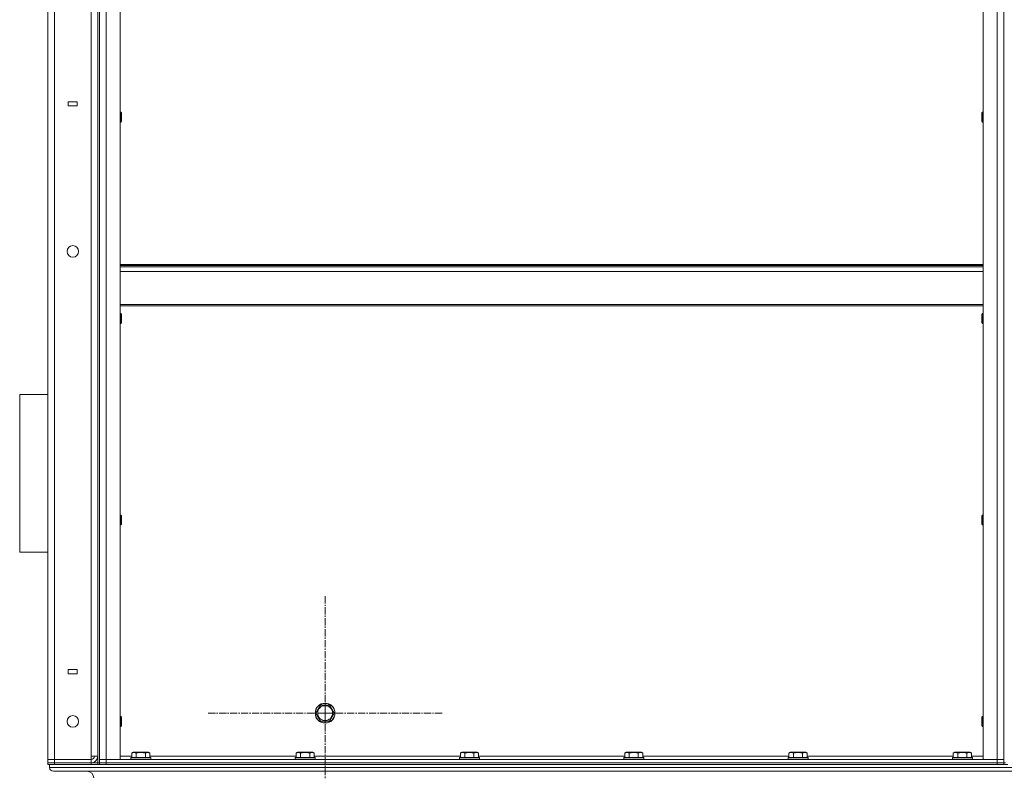
# Model space of a CAD drawing. Units: millimetres. Extents: x 0 to 39601, y -10 to 27300.
# Drawn here: x 18923 to 20110, y 18243 to 19149 of the extents above; entities that cross this region are included whole.
import ezdxf

# ---------------------------------------------------------------- set-up
doc = ezdxf.new("R2010")
doc.units = ezdxf.units.MM
doc.linetypes.add('K5LT_AXLED', pattern=[13.225, 8.725, -1.5, 1.5, -1.5])
doc.linetypes.add('K5LT_THIN', pattern=[0])
for name, color, linetype, true_color in [('OSI', 2, 'Continuous', 0xffff00), ('R', 1, 'Continuous', 0xff0000), ('WELDING', 7, 'Continuous', 0xffffff)]:
    doc.layers.add(name, color=color, linetype=linetype, true_color=true_color)

msp = doc.modelspace()

# ---------------------------------------------------------------- linework, layer by layer
at = {"layer": 'OSI', "color": 30, "linetype": 'K5LT_AXLED', "lineweight": 18, "true_color": 0xff8000}
for q in [(19291.4, 18455.3), (19149.4, 18313.3), (19291.4, 18171.3), (19433.4, 18313.3)]:
    msp.add_line((19291.4, 18313.3), q, dxfattribs=at)
at = {"layer": 'R', "color": 7, "linetype": 'K5LT_THIN', "lineweight": 18}
for p, q in [((19017.4, 20053.3), (19017.4, 18253.3)), ((18957.4, 18257.3), (18957.4, 20049.3)), ((18965.4, 20049.3), (18965.4, 18257.3)), ((19009.4, 18261.3), (19009.4, 20045.3)), ((19017.4, 18261.3), (19017.4, 20045.3)), ((19019.4, 20049.3), (19019.4, 18257.3)), ((19019.4, 18257.3), (19019.4, 20049.3)), ((19027.4, 18257.3), (19027.4, 20049.3)), ((19044.4, 18257.3), (19044.4, 20049.3)), ((20084.4, 18257.3), (20084.4, 20049.3)), ((20101.4, 18257.3), (20101.4, 20049.3)), ((20109.4, 20049.3), (20109.4, 18257.3)), ((20109.4, 18257.3), (20109.4, 20049.3)), ((18981.7, 19050.3), (18981.7, 19045.3)), ((18992.7, 19050.3), (18981.7, 19050.3)), ((18981.7, 19045.3), (18992.7, 19045.3)), ((18992.7, 19045.3), (18992.7, 19050.3)), ((19044.4, 19037.8), (19045.3, 19037.8)), ((19045.3, 19037.8), (19045.9, 19036.8)), ((19045.3, 19037.8), (19045.3, 19034.8)), ((19045.3, 19034.8), (19045.3, 19025.8)), ((19045.9, 19036.8), (19045.9, 19034.3)), ((19045.9, 19034.3), (19045.9, 19026.8)), ((20083.4, 19037.8), (20082.9, 19036.8)), ((20082.9, 19034.3), (20082.9, 19036.8)), ((20082.9, 19026.8), (20082.9, 19034.3)), ((20084.4, 19037.8), (20083.4, 19037.8)), ((20083.4, 19034.8), (20083.4, 19037.8)), ((20083.4, 19025.8), (20083.4, 19034.8)), ((19044.4, 19025.8), (19045.3, 19025.8)), ((19045.3, 19025.8), (19045.9, 19026.8)), ((20083.4, 19025.8), (20082.9, 19026.8)), ((20084.4, 19025.8), (20083.4, 19025.8)), ((19044.4, 18854.1), (20084.4, 18854.1)), ((19044.4, 18852.9), (20084.4, 18852.9)), ((19044.4, 18851.1), (20084.4, 18851.1)), ((19044.4, 18845.6), (20084.4, 18845.6)), ((19044.4, 18805.9), (20084.4, 18805.9)), ((19044.4, 18804.1), (20084.4, 18804.1)), ((19044.4, 18795), (19045.3, 18795)), ((19045.3, 18795), (19045.9, 18794)), ((19045.3, 18795), (19045.3, 18792)), ((20083.4, 18795), (20082.9, 18794)), ((20084.4, 18795), (20083.4, 18795)), ((20083.4, 18792), (20083.4, 18795)), ((19044.4, 18783), (19045.3, 18783)), ((19045.3, 18792), (19045.3, 18783)), ((19045.3, 18783), (19045.9, 18784)), ((19045.9, 18794), (19045.9, 18791.5)), ((19045.9, 18791.5), (19045.9, 18784)), ((20082.9, 18791.5), (20082.9, 18794)), ((20082.9, 18784), (20082.9, 18791.5)), ((20083.4, 18783), (20082.9, 18784)), ((20083.4, 18783), (20083.4, 18792)), ((20084.4, 18783), (20083.4, 18783)), ((18923.4, 18697.3), (18923.4, 18507.3)), ((18923.4, 18697.3), (18957.4, 18697.3)), ((19044.4, 18552.1), (19045.3, 18552.1)), ((19045.3, 18552.1), (19045.9, 18551.1)), ((19045.3, 18552.1), (19045.3, 18549.1)), ((19045.3, 18549.1), (19045.3, 18540.1)), ((19045.9, 18551.1), (19045.9, 18548.6)), ((19045.9, 18548.6), (19045.9, 18541.1)), ((20083.4, 18552.1), (20082.9, 18551.1)), ((20082.9, 18548.6), (20082.9, 18551.1)), ((20082.9, 18541.1), (20082.9, 18548.6)), ((20084.4, 18552.1), (20083.4, 18552.1)), ((20083.4, 18549.1), (20083.4, 18552.1)), ((20083.4, 18540.1), (20083.4, 18549.1)), ((19044.4, 18540.1), (19045.3, 18540.1)), ((19045.3, 18540.1), (19045.9, 18541.1)), ((20083.4, 18540.1), (20082.9, 18541.1)), ((20084.4, 18540.1), (20083.4, 18540.1)), ((18923.4, 18507.3), (18957.4, 18507.3)), ((18981.7, 18365.8), (18981.7, 18360.8)), ((18992.7, 18365.8), (18981.7, 18365.8)), ((18981.7, 18360.8), (18992.7, 18360.8)), ((18992.7, 18360.8), (18992.7, 18365.8)), ((19280.4, 18313.3), (19285.9, 18322.8)), ((19285.9, 18322.8), (19296.8, 18322.8)), ((19296.8, 18322.8), (19302.3, 18313.3)), ((19044.4, 18309.3), (19045.3, 18309.3)), ((19045.3, 18309.3), (19045.9, 18308.3)), ((19045.3, 18309.3), (19045.3, 18306.3)), ((19045.9, 18308.3), (19045.9, 18305.8)), ((19283.1, 18308.5), (19280.4, 18313.3)), ((19285.9, 18303.8), (19283.1, 18308.5)), ((19302.3, 18313.3), (19296.8, 18303.8)), ((20083.4, 18309.3), (20082.9, 18308.3)), ((20082.9, 18305.8), (20082.9, 18308.3)), ((20084.4, 18309.3), (20083.4, 18309.3)), ((20083.4, 18306.3), (20083.4, 18309.3)), ((19044.4, 18297.3), (19045.3, 18297.3)), ((19045.3, 18306.3), (19045.3, 18297.3)), ((19045.3, 18297.3), (19045.9, 18298.3)), ((19045.9, 18305.8), (19045.9, 18298.3)), ((19296.8, 18303.8), (19285.9, 18303.8)), ((20082.9, 18298.3), (20082.9, 18305.8)), ((20083.4, 18297.3), (20082.9, 18298.3)), ((20083.4, 18297.3), (20083.4, 18306.3)), ((20084.4, 18297.3), (20083.4, 18297.3)), ((19009.4, 18257.3), (19009.4, 18261.3)), ((19017.4, 18261.3), (19009.4, 18261.3)), ((19044.4, 18261.3), (19058.4, 18261.3)), ((19058.4, 18265.1), (19060.4, 18266.3)), ((19058.4, 18265.1), (19058.4, 18259.8)), ((19061.6, 18266.3), (19060.4, 18266.3)), ((19078.3, 18266.3), (19061.6, 18266.3)), ((19063.9, 18265.1), (19063.9, 18259.8)), ((19074.8, 18265.1), (19074.8, 18259.8)), ((19080.3, 18265.1), (19078.3, 18266.3)), ((19080.3, 18265.1), (19080.3, 18259.8)), ((19080.3, 18261.3), (19256.4, 18261.3)), ((19256.4, 18265.1), (19258.4, 18266.3)), ((19256.4, 18265.1), (19256.4, 18259.8)), ((19259.6, 18266.3), (19258.4, 18266.3)), ((19276.3, 18266.3), (19259.6, 18266.3)), ((19261.9, 18265.1), (19261.9, 18259.8)), ((19272.8, 18265.1), (19272.8, 18259.8)), ((19278.3, 18265.1), (19276.3, 18266.3)), ((19278.3, 18265.1), (19278.3, 18259.8)), ((19278.3, 18261.3), (19454.4, 18261.3)), ((19454.4, 18265.1), (19456.4, 18266.3)), ((19454.4, 18265.1), (19454.4, 18259.8)), ((19457.6, 18266.3), (19456.4, 18266.3)), ((19474.3, 18266.3), (19457.6, 18266.3)), ((19459.9, 18265.1), (19459.9, 18259.8)), ((19470.8, 18265.1), (19470.8, 18259.8)), ((19476.3, 18265.1), (19474.3, 18266.3)), ((19476.3, 18265.1), (19476.3, 18259.8)), ((19476.3, 18261.3), (19652.4, 18261.3)), ((19652.4, 18265.1), (19654.4, 18266.3)), ((19652.4, 18265.1), (19652.4, 18259.8)), ((19655.6, 18266.3), (19654.4, 18266.3)), ((19672.3, 18266.3), (19655.6, 18266.3)), ((19657.9, 18265.1), (19657.9, 18259.8)), ((19668.8, 18265.1), (19668.8, 18259.8)), ((19674.3, 18265.1), (19672.3, 18266.3)), ((19674.3, 18265.1), (19674.3, 18259.8)), ((19674.3, 18261.3), (19850.4, 18261.3)), ((19850.4, 18265.1), (19852.4, 18266.3)), ((19850.4, 18265.1), (19850.4, 18259.8)), ((19853.6, 18266.3), (19852.4, 18266.3)), ((19870.3, 18266.3), (19853.6, 18266.3)), ((19855.9, 18265.1), (19855.9, 18259.8)), ((19866.8, 18265.1), (19866.8, 18259.8)), ((19872.3, 18265.1), (19870.3, 18266.3)), ((19872.3, 18265.1), (19872.3, 18259.8)), ((19872.3, 18261.3), (20048.4, 18261.3)), ((20048.4, 18265.1), (20050.4, 18266.3)), ((20048.4, 18265.1), (20048.4, 18259.8)), ((20051.6, 18266.3), (20050.4, 18266.3)), ((20068.3, 18266.3), (20051.6, 18266.3)), ((20053.9, 18265.1), (20053.9, 18259.8)), ((20064.8, 18265.1), (20064.8, 18259.8)), ((20070.3, 18265.1), (20068.3, 18266.3)), ((20070.3, 18265.1), (20070.3, 18259.8)), ((20070.3, 18261.3), (20084.4, 18261.3)), ((18965.4, 18257.3), (18957.4, 18257.3)), ((18957.4, 18257.3), (18965.4, 18257.3)), ((18957.4, 18253.3), (18957.4, 18257.3)), ((18965.4, 18253.3), (18957.4, 18253.3)), ((18957.4, 18253.3), (18965.4, 18253.3)), ((18957.4, 18251.3), (18957.4, 18253.3)), ((18959.4, 18251.3), (18957.4, 18251.3)), ((18959.4, 18251.3), (18959.4, 18247.7)), ((18959.4, 18251.3), (18959.4, 18247.7)), ((18959.4, 18251.3), (18960.1, 18251.3)), ((18965.4, 18251.3), (18960.1, 18251.3)), ((18965.4, 18257.3), (19009.4, 18257.3)), ((18965.4, 18257.3), (19009.4, 18257.3)), ((18965.4, 18253.3), (18965.4, 18257.3)), ((18965.4, 18253.3), (19009.4, 18253.3)), ((18965.4, 18253.3), (19009.4, 18253.3)), ((18965.4, 18251.3), (18965.4, 18253.3)), ((18965.4, 18251.3), (19009.4, 18251.3)), ((19009.4, 18253.3), (19009.4, 18257.3)), ((19009.4, 18253.3), (19017.4, 18253.3)), ((19009.4, 18251.3), (19009.4, 18253.3)), ((19014.6, 18251.3), (19009.4, 18251.3)), ((19014.6, 18251.3), (19022.1, 18251.3)), ((19017.4, 18251.3), (19017.4, 18253.3)), ((19017.4, 18253.3), (19019.4, 18253.3)), ((19019.4, 18257.3), (19027.4, 18257.3)), ((19019.4, 18257.3), (19027.4, 18257.3)), ((19019.4, 18257.3), (19019.4, 18253.3)), ((19019.4, 18253.3), (19027.4, 18253.3)), ((19019.4, 18251.3), (19019.4, 18253.3)), ((19027.4, 18253.3), (19019.4, 18253.3)), ((19027.4, 18251.3), (19022.1, 18251.3)), ((19027.4, 18257.3), (19044.4, 18257.3)), ((20101.4, 18257.3), (19027.4, 18257.3)), ((19027.4, 18257.3), (19027.4, 18253.3)), ((19027.4, 18253.3), (20101.4, 18253.3)), ((19027.4, 18251.3), (19027.4, 18253.3)), ((20101.4, 18253.3), (19027.4, 18253.3)), ((19027.4, 18251.3), (20101.4, 18251.3)), ((19057.4, 18259.5), (19057.5, 18259.8)), ((19057.4, 18259.5), (19057.4, 18257.6)), ((19059, 18259.5), (19057.4, 18259.5)), ((19057.4, 18257.6), (19057.5, 18257.3)), ((19059, 18257.6), (19057.4, 18257.6)), ((19059.1, 18259.8), (19057.5, 18259.8)), ((19081.4, 18259.5), (19059, 18259.5)), ((19081.4, 18257.6), (19059, 18257.6)), ((19081.2, 18259.8), (19059.1, 18259.8)), ((19081.4, 18259.5), (19081.2, 18259.8)), ((19081.4, 18257.6), (19081.2, 18257.3)), ((19081.4, 18259.5), (19081.4, 18257.6)), ((19255.4, 18259.5), (19255.5, 18259.8)), ((19255.4, 18259.5), (19255.4, 18257.6)), ((19257, 18259.5), (19255.4, 18259.5)), ((19255.4, 18257.6), (19255.5, 18257.3)), ((19257, 18257.6), (19255.4, 18257.6)), ((19257.1, 18259.8), (19255.5, 18259.8)), ((19279.4, 18259.5), (19257, 18259.5)), ((19279.4, 18257.6), (19257, 18257.6)), ((19279.2, 18259.8), (19257.1, 18259.8)), ((19279.4, 18259.5), (19279.2, 18259.8)), ((19279.4, 18257.6), (19279.2, 18257.3)), ((19279.4, 18259.5), (19279.4, 18257.6)), ((19453.4, 18259.5), (19453.5, 18259.8)), ((19453.4, 18259.5), (19453.4, 18257.6)), ((19455, 18259.5), (19453.4, 18259.5)), ((19453.4, 18257.6), (19453.5, 18257.3)), ((19455, 18257.6), (19453.4, 18257.6)), ((19455.1, 18259.8), (19453.5, 18259.8)), ((19477.4, 18259.5), (19455, 18259.5)), ((19477.4, 18257.6), (19455, 18257.6)), ((19477.2, 18259.8), (19455.1, 18259.8)), ((19477.4, 18259.5), (19477.2, 18259.8)), ((19477.4, 18257.6), (19477.2, 18257.3)), ((19477.4, 18259.5), (19477.4, 18257.6)), ((19651.4, 18259.5), (19651.5, 18259.8)), ((19651.4, 18259.5), (19651.4, 18257.6)), ((19653, 18259.5), (19651.4, 18259.5)), ((19651.4, 18257.6), (19651.5, 18257.3)), ((19653, 18257.6), (19651.4, 18257.6)), ((19653.1, 18259.8), (19651.5, 18259.8)), ((19675.4, 18259.5), (19653, 18259.5)), ((19675.4, 18257.6), (19653, 18257.6)), ((19675.2, 18259.8), (19653.1, 18259.8)), ((19675.4, 18259.5), (19675.2, 18259.8)), ((19675.4, 18257.6), (19675.2, 18257.3)), ((19675.4, 18259.5), (19675.4, 18257.6)), ((19849.4, 18259.5), (19849.5, 18259.8)), ((19849.4, 18259.5), (19849.4, 18257.6)), ((19851, 18259.5), (19849.4, 18259.5)), ((19849.4, 18257.6), (19849.5, 18257.3)), ((19851, 18257.6), (19849.4, 18257.6)), ((19851.1, 18259.8), (19849.5, 18259.8)), ((19873.4, 18259.5), (19851, 18259.5)), ((19873.4, 18257.6), (19851, 18257.6)), ((19873.2, 18259.8), (19851.1, 18259.8)), ((19873.4, 18259.5), (19873.2, 18259.8)), ((19873.4, 18257.6), (19873.2, 18257.3)), ((19873.4, 18259.5), (19873.4, 18257.6)), ((20047.4, 18259.5), (20047.5, 18259.8)), ((20047.4, 18259.5), (20047.4, 18257.6)), ((20049, 18259.5), (20047.4, 18259.5)), ((20047.4, 18257.6), (20047.5, 18257.3)), ((20049, 18257.6), (20047.4, 18257.6)), ((20049.1, 18259.8), (20047.5, 18259.8)), ((20071.4, 18259.5), (20049, 18259.5)), ((20071.4, 18257.6), (20049, 18257.6)), ((20071.2, 18259.8), (20049.1, 18259.8)), ((20071.4, 18259.5), (20071.2, 18259.8)), ((20071.4, 18257.6), (20071.2, 18257.3)), ((20071.4, 18259.5), (20071.4, 18257.6)), ((20084.4, 18257.3), (20101.4, 18257.3)), ((20101.4, 18257.3), (20109.4, 18257.3)), ((20101.4, 18257.3), (20101.4, 18253.3)), ((20101.4, 18257.3), (20109.4, 18257.3)), ((20101.4, 18253.3), (20109.4, 18253.3)), ((20101.4, 18251.3), (20101.4, 18253.3)), ((20109.4, 18253.3), (20101.4, 18253.3)), ((20106.6, 18251.3), (20101.4, 18251.3)), ((20106.6, 18251.3), (20114.1, 18251.3)), ((20109.4, 18257.3), (20109.4, 18253.3)), ((20109.4, 18251.3), (20109.4, 18253.3)), ((20109.4, 18253.3), (20111.4, 18253.3)), ((18959.4, 18247.7), (21261.4, 18247.7)), ((18963.9, 18243.2), (21256.9, 18243.2)), ((18963.9, 18243.2), (19004.5, 18243.2))]:
    msp.add_line(p, q, dxfattribs=at)
for centre, radius in [((18987.4, 18869.9), 7), ((19291.4, 18313.3), 12), ((19291.4, 18313.3), 11.8), ((19291.4, 18313.3), 8.97), ((18987.4, 18303.3), 7)]:
    msp.add_circle(centre, radius, dxfattribs=at)
for centre, radius, start, end in [((19009.4, 18261.3), 4, 270, 0), ((19009.4, 18261.3), 8, 270, 0), ((18963.9, 18247.7), 4.5, 180, 270), ((18963.9, 18247.7), 4.5, 180, 270), ((19004.5, 18235.2), 8, 0, 90), ((19004.5, 18235.2), 8, 0, 90)]:
    msp.add_arc(centre, radius, start, end, dxfattribs=at)
at = {"layer": 'WELDING', "color": 7, "linetype": 'K5LT_THIN', "lineweight": 18}
for points, knots in [([(19061.1, 18266), (19061, 18266), (19060.7, 18265.9), (19060.3, 18265.9), (19059.9, 18265.8), (19059.2, 18265.6), (19058.7, 18265.3), (19058.4, 18265.1)], [0, 0, 0, 0, 1.218955, 2.409535, 3.824463, 4.76519, 8, 8, 8, 8]), ([(19063.9, 18265.1), (19063.7, 18265.2), (19063.5, 18265.3), (19063, 18265.5), (19062.6, 18265.7), (19062.1, 18265.8), (19061.7, 18265.9), (19061.4, 18266), (19061.2, 18266), (19061.1, 18266)], [0, 0, 0, 0, 1.771842, 2.803781, 4.748491, 6.434444, 8.016551, 9.332655, 10, 10, 10, 10]), ([(19074.8, 18265.1), (19074.4, 18265.2), (19073.7, 18265.4), (19072.9, 18265.6), (19072.4, 18265.7), (19071.9, 18265.8), (19071.3, 18265.8), (19070.8, 18265.9), (19070.2, 18265.9), (19069.6, 18266), (19069, 18266), (19068.4, 18265.9), (19067.7, 18265.9), (19066.8, 18265.8), (19065.5, 18265.5), (19064.5, 18265.3), (19063.9, 18265.1)], [0, 0, 0, 0, 2.142801, 3.094773, 3.749673, 4.638938, 5.533553, 6.273967, 7.269403, 8.166492, 9.086699, 10.026159, 10.962726, 12.336972, 14.092661, 17, 17, 17, 17]), ([(19080.3, 18265.1), (19080, 18265.3), (19079.6, 18265.5), (19079.1, 18265.7), (19078.8, 18265.8), (19078.6, 18265.8), (19078.3, 18265.9), (19078, 18265.9), (19077.7, 18266), (19077.4, 18266), (19077.1, 18265.9), (19076.7, 18265.9), (19076.3, 18265.8), (19075.6, 18265.5), (19075.1, 18265.3), (19074.8, 18265.1)], [0, 0, 0, 0, 2.912728, 3.529104, 4.366059, 5.20805, 5.90491, 6.841792, 7.68611, 8.552187, 9.436385, 10.31786, 11.611268, 13.263681, 16, 16, 16, 16]), ([(19259.1, 18266), (19259, 18266), (19258.7, 18265.9), (19258.3, 18265.9), (19257.9, 18265.8), (19257.2, 18265.6), (19256.7, 18265.3), (19256.4, 18265.1)], [0, 0, 0, 0, 1.218955, 2.409535, 3.824463, 4.76519, 8, 8, 8, 8]), ([(19261.9, 18265.1), (19261.7, 18265.2), (19261.5, 18265.3), (19261, 18265.5), (19260.6, 18265.7), (19260.1, 18265.8), (19259.7, 18265.9), (19259.4, 18266), (19259.2, 18266), (19259.1, 18266)], [0, 0, 0, 0, 1.771842, 2.803781, 4.748491, 6.434444, 8.016551, 9.332655, 10, 10, 10, 10]), ([(19272.8, 18265.1), (19272.4, 18265.2), (19271.7, 18265.4), (19270.9, 18265.6), (19270.4, 18265.7), (19269.9, 18265.8), (19269.3, 18265.8), (19268.8, 18265.9), (19268.2, 18265.9), (19267.6, 18266), (19267, 18266), (19266.4, 18265.9), (19265.7, 18265.9), (19264.8, 18265.8), (19263.5, 18265.5), (19262.5, 18265.3), (19261.9, 18265.1)], [0, 0, 0, 0, 2.142801, 3.094773, 3.749673, 4.638938, 5.533553, 6.273967, 7.269403, 8.166492, 9.086699, 10.026159, 10.962726, 12.336972, 14.092661, 17, 17, 17, 17]), ([(19278.3, 18265.1), (19278, 18265.3), (19277.6, 18265.5), (19277.1, 18265.7), (19276.8, 18265.8), (19276.6, 18265.8), (19276.3, 18265.9), (19276, 18265.9), (19275.7, 18266), (19275.4, 18266), (19275.1, 18265.9), (19274.7, 18265.9), (19274.3, 18265.8), (19273.6, 18265.5), (19273.1, 18265.3), (19272.8, 18265.1)], [0, 0, 0, 0, 2.912728, 3.529104, 4.366059, 5.20805, 5.90491, 6.841792, 7.68611, 8.552187, 9.436385, 10.31786, 11.611268, 13.263681, 16, 16, 16, 16]), ([(19457.1, 18266), (19457, 18266), (19456.7, 18265.9), (19456.3, 18265.9), (19455.9, 18265.8), (19455.2, 18265.6), (19454.7, 18265.3), (19454.4, 18265.1)], [0, 0, 0, 0, 1.218955, 2.409535, 3.824463, 4.76519, 8, 8, 8, 8]), ([(19459.9, 18265.1), (19459.7, 18265.2), (19459.5, 18265.3), (19459, 18265.5), (19458.6, 18265.7), (19458.1, 18265.8), (19457.7, 18265.9), (19457.4, 18266), (19457.2, 18266), (19457.1, 18266)], [0, 0, 0, 0, 1.771842, 2.803781, 4.748491, 6.434444, 8.016551, 9.332655, 10, 10, 10, 10]), ([(19470.8, 18265.1), (19470.4, 18265.2), (19469.7, 18265.4), (19468.9, 18265.6), (19468.4, 18265.7), (19467.9, 18265.8), (19467.3, 18265.8), (19466.8, 18265.9), (19466.2, 18265.9), (19465.6, 18266), (19465, 18266), (19464.4, 18265.9), (19463.7, 18265.9), (19462.8, 18265.8), (19461.5, 18265.5), (19460.5, 18265.3), (19459.9, 18265.1)], [0, 0, 0, 0, 2.142801, 3.094773, 3.749673, 4.638938, 5.533553, 6.273967, 7.269403, 8.166492, 9.086699, 10.026159, 10.962726, 12.336972, 14.092661, 17, 17, 17, 17]), ([(19476.3, 18265.1), (19476, 18265.3), (19475.6, 18265.5), (19475.1, 18265.7), (19474.8, 18265.8), (19474.6, 18265.8), (19474.3, 18265.9), (19474, 18265.9), (19473.7, 18266), (19473.4, 18266), (19473.1, 18265.9), (19472.7, 18265.9), (19472.3, 18265.8), (19471.6, 18265.5), (19471.1, 18265.3), (19470.8, 18265.1)], [0, 0, 0, 0, 2.912728, 3.529104, 4.366059, 5.20805, 5.90491, 6.841792, 7.68611, 8.552187, 9.436385, 10.31786, 11.611268, 13.263681, 16, 16, 16, 16]), ([(19655.1, 18266), (19655, 18266), (19654.7, 18265.9), (19654.3, 18265.9), (19653.9, 18265.8), (19653.2, 18265.6), (19652.7, 18265.3), (19652.4, 18265.1)], [0, 0, 0, 0, 1.218955, 2.409535, 3.824463, 4.76519, 8, 8, 8, 8]), ([(19657.9, 18265.1), (19657.7, 18265.2), (19657.5, 18265.3), (19657, 18265.5), (19656.6, 18265.7), (19656.1, 18265.8), (19655.7, 18265.9), (19655.4, 18266), (19655.2, 18266), (19655.1, 18266)], [0, 0, 0, 0, 1.771842, 2.803781, 4.748491, 6.434444, 8.016551, 9.332655, 10, 10, 10, 10]), ([(19668.8, 18265.1), (19668.4, 18265.2), (19667.7, 18265.4), (19666.9, 18265.6), (19666.4, 18265.7), (19665.9, 18265.8), (19665.3, 18265.8), (19664.8, 18265.9), (19664.2, 18265.9), (19663.6, 18266), (19663, 18266), (19662.4, 18265.9), (19661.7, 18265.9), (19660.8, 18265.8), (19659.5, 18265.5), (19658.5, 18265.3), (19657.9, 18265.1)], [0, 0, 0, 0, 2.142801, 3.094773, 3.749673, 4.638938, 5.533553, 6.273967, 7.269403, 8.166492, 9.086699, 10.026159, 10.962726, 12.336972, 14.092661, 17, 17, 17, 17]), ([(19674.3, 18265.1), (19674, 18265.3), (19673.6, 18265.5), (19673.1, 18265.7), (19672.8, 18265.8), (19672.6, 18265.8), (19672.3, 18265.9), (19672, 18265.9), (19671.7, 18266), (19671.4, 18266), (19671.1, 18265.9), (19670.7, 18265.9), (19670.3, 18265.8), (19669.6, 18265.5), (19669.1, 18265.3), (19668.8, 18265.1)], [0, 0, 0, 0, 2.912728, 3.529104, 4.366059, 5.20805, 5.90491, 6.841792, 7.68611, 8.552187, 9.436385, 10.31786, 11.611268, 13.263681, 16, 16, 16, 16]), ([(19853.1, 18266), (19853, 18266), (19852.7, 18265.9), (19852.3, 18265.9), (19851.9, 18265.8), (19851.2, 18265.6), (19850.7, 18265.3), (19850.4, 18265.1)], [0, 0, 0, 0, 1.218955, 2.409535, 3.824463, 4.76519, 8, 8, 8, 8]), ([(19855.9, 18265.1), (19855.7, 18265.2), (19855.5, 18265.3), (19855, 18265.5), (19854.6, 18265.7), (19854.1, 18265.8), (19853.7, 18265.9), (19853.4, 18266), (19853.2, 18266), (19853.1, 18266)], [0, 0, 0, 0, 1.771842, 2.803781, 4.748491, 6.434444, 8.016551, 9.332655, 10, 10, 10, 10]), ([(19866.8, 18265.1), (19866.4, 18265.2), (19865.7, 18265.4), (19864.9, 18265.6), (19864.4, 18265.7), (19863.9, 18265.8), (19863.3, 18265.8), (19862.8, 18265.9), (19862.2, 18265.9), (19861.6, 18266), (19861, 18266), (19860.4, 18265.9), (19859.7, 18265.9), (19858.8, 18265.8), (19857.5, 18265.5), (19856.5, 18265.3), (19855.9, 18265.1)], [0, 0, 0, 0, 2.142801, 3.094773, 3.749673, 4.638938, 5.533553, 6.273967, 7.269403, 8.166492, 9.086699, 10.026159, 10.962726, 12.336972, 14.092661, 17, 17, 17, 17]), ([(19872.3, 18265.1), (19872, 18265.3), (19871.6, 18265.5), (19871.1, 18265.7), (19870.8, 18265.8), (19870.6, 18265.8), (19870.3, 18265.9), (19870, 18265.9), (19869.7, 18266), (19869.4, 18266), (19869.1, 18265.9), (19868.7, 18265.9), (19868.3, 18265.8), (19867.6, 18265.5), (19867.1, 18265.3), (19866.8, 18265.1)], [0, 0, 0, 0, 2.912728, 3.529104, 4.366059, 5.20805, 5.90491, 6.841792, 7.68611, 8.552187, 9.436385, 10.31786, 11.611268, 13.263681, 16, 16, 16, 16]), ([(20051.1, 18266), (20051, 18266), (20050.7, 18265.9), (20050.3, 18265.9), (20049.9, 18265.8), (20049.2, 18265.6), (20048.7, 18265.3), (20048.4, 18265.1)], [0, 0, 0, 0, 1.218955, 2.409535, 3.824463, 4.76519, 8, 8, 8, 8]), ([(20053.9, 18265.1), (20053.7, 18265.2), (20053.5, 18265.3), (20053, 18265.5), (20052.6, 18265.7), (20052.1, 18265.8), (20051.7, 18265.9), (20051.4, 18266), (20051.2, 18266), (20051.1, 18266)], [0, 0, 0, 0, 1.771842, 2.803781, 4.748491, 6.434444, 8.016551, 9.332655, 10, 10, 10, 10]), ([(20064.8, 18265.1), (20064.4, 18265.2), (20063.7, 18265.4), (20062.9, 18265.6), (20062.4, 18265.7), (20061.9, 18265.8), (20061.3, 18265.8), (20060.8, 18265.9), (20060.2, 18265.9), (20059.6, 18266), (20059, 18266), (20058.4, 18265.9), (20057.7, 18265.9), (20056.8, 18265.8), (20055.5, 18265.5), (20054.5, 18265.3), (20053.9, 18265.1)], [0, 0, 0, 0, 2.142801, 3.094773, 3.749673, 4.638938, 5.533553, 6.273967, 7.269403, 8.166492, 9.086699, 10.026159, 10.962726, 12.336972, 14.092661, 17, 17, 17, 17]), ([(20070.3, 18265.1), (20070, 18265.3), (20069.6, 18265.5), (20069.1, 18265.7), (20068.8, 18265.8), (20068.6, 18265.8), (20068.3, 18265.9), (20068, 18265.9), (20067.7, 18266), (20067.4, 18266), (20067.1, 18265.9), (20066.7, 18265.9), (20066.3, 18265.8), (20065.6, 18265.5), (20065.1, 18265.3), (20064.8, 18265.1)], [0, 0, 0, 0, 2.912728, 3.529104, 4.366059, 5.20805, 5.90491, 6.841792, 7.68611, 8.552187, 9.436385, 10.31786, 11.611268, 13.263681, 16, 16, 16, 16])]:
    msp.add_open_spline(points, degree=3, knots=knots, dxfattribs=at)

doc.saveas('drawing.dxf')
